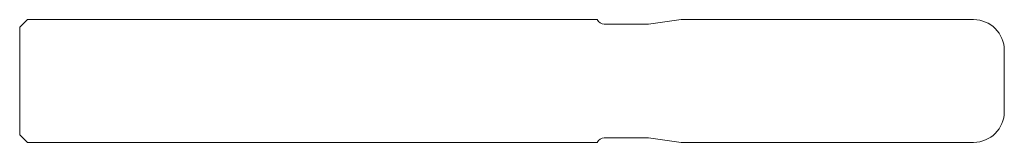
# Model space of a CAD drawing. Units: millimetres. Extents: x 103.3 to 167.3, y 114 to 122.
import ezdxf

# ---------------------------------------------------------------- set-up
doc = ezdxf.new("R2010")
doc.units = ezdxf.units.MM

msp = doc.modelspace()

# ---------------------------------------------------------------- linework, layer by layer
at = {"color": 7, "linetype": 'Continuous', "lineweight": 15}
for p, q in [((103.765, 122.041), (103.265, 121.541)), ((140.806, 122.041), (103.765, 122.041)), ((144.13, 121.741), (141.265, 121.741)), ((146.265, 122.041), (144.13, 121.741)), ((165.265, 122.041), (146.265, 122.041)), ((103.265, 118.041), (103.265, 121.541)), ((167.265, 118.041), (167.265, 120.041)), ((103.265, 114.541), (103.265, 118.041)), ((167.265, 116.041), (167.265, 118.041)), ((103.265, 114.541), (103.765, 114.041)), ((103.765, 114.041), (140.806, 114.041)), ((141.265, 114.341), (144.13, 114.341)), ((144.13, 114.341), (146.265, 114.041)), ((146.265, 114.041), (165.265, 114.041))]:
    msp.add_line(p, q, dxfattribs=at)
for centre, radius, start, end in [((141.265, 122.241), 0.5, 203.57818, 270), ((165.265, 120.041), 2, 0, 90), ((165.265, 116.041), 2, 270, 0), ((141.265, 113.841), 0.5, 90, 156.42182)]:
    msp.add_arc(centre, radius, start, end, dxfattribs=at)

doc.saveas('drawing.dxf')
